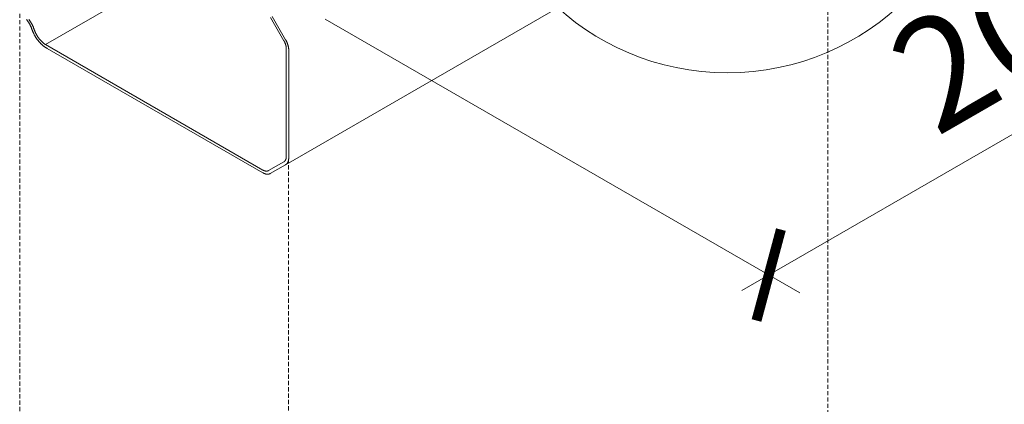
# Model space of a CAD drawing. Units: millimetres. Extents: x 4479 to 84421, y -43243 to -603.
# Drawn here: x 13818 to 14040, y -23210 to -23123 of the extents above; entities that cross this region are included whole.
import ezdxf

# ---------------------------------------------------------------- set-up
doc = ezdxf.new("R2010")
doc.units = ezdxf.units.MM
doc.linetypes.add('DASHED2', pattern=[9.525, 6.35, -3.175])
doc.layers.get('0').update_dxf_attribs({"lineweight": 30})
doc.layers.add('TN-РАЗМЕРЫ', color=184, linetype='Continuous', lineweight=15)
doc.layers.add('Фальцевая картина LOGICFALZ', color=250, linetype='Continuous', lineweight=9)
doc.styles.add('TN-Текст-Аннотативный', font='isocpeur.TTF')
doc.dimstyles.new('ПТС-Размеры-Аннотативный$0', dxfattribs={"dimtxt": 2.5, "dimasz": 1.5, "dimexe": 0.7, "dimexo": 1, "dimgap": 0.8, "dimtad": 1, "dimdec": 0, "dimzin": 0, "dimdsep": 46, "dimtxsty": 'TN-Текст-Аннотативный', "dimblk": 'ARCHTICK', "dimcen": 2, "dimdle": 0.7, "dimadec": 0, "dimazin": 0, "dimtfac": 1, "dimtdec": 0, "dimtmove": 1, "dimatfit": 3, "dimfxl": 0.7, "dimtolj": 1, "dimtzin": 0, "dimlwd": -1, "dimlwe": -1, "dimarcsym": 0})

# ---------------------------------------------------------------- blocks, each defined once
blk = doc.blocks.new('_ARCHTICK')
at = {"color": 0, "linetype": 'ByBlock', "ltscale": 10, "const_width": 0.15}
blk.add_lwpolyline([(-0.5, -0.5), (0.5, 0.5)], dxfattribs=at)
blk = doc.blocks.new('*D270')
at = {"layer": 'Defpoints', "color": 0, "transparency": 16777216}
for p in [(13997.69, -23047.35), (14107.5, -23110.76), (13876.68, -23117.22)]:
    blk.add_point(p, dxfattribs=at)
at = {"layer": 'TN-РАЗМЕРЫ', "color": 0, "transparency": 16777216}
for p, q in [((14007.69, -23053.13), (14114.5, -23114.8)), ((13980.43, -23184.12), (14113.57, -23107.26)), ((13886.68, -23122.99), (13993.49, -23184.66))]:
    blk.add_line(p, q, dxfattribs=at)
at = {"layer": 'TN-РАЗМЕРЫ', "color": 0, "transparency": 16777216, "xscale": 15, "yscale": 15, "zscale": 15}
for p, rotation in [((14107.5, -23110.76), 30.00000000000081), ((13986.49, -23180.62), 210.0000000000008)]:
    blk.add_blockref('_ARCHTICK', p, dxfattribs=dict(at, rotation=rotation))
at = {"layer": 'TN-РАЗМЕРЫ', "color": 0, "transparency": 16777216, "insert": (14042.5, -23124.61), "char_height": 25, "attachment_point": 5, "rotation": 30, "style": 'TN-Текст-Аннотативный'}
blk.add_mtext('\\A1;200', dxfattribs=at)

msp = doc.modelspace()

# ---------------------------------------------------------------- linework, layer by layer
at = {"linetype": 'DASHED2', "lineweight": 9, "ltscale": 0.15}
for p, q in [((13817.91, -22980.3), (13817.91, -23235.02)), ((13999.79, -23085.31), (13999.79, -23340.26)), ((13878.44, -23154.47), (13878.44, -23435.02))]:
    msp.add_line(p, q, dxfattribs=at)
at = {"color": 7, "linetype": 'Continuous', "lineweight": 18}
msp.add_circle((13977.19, -23077.96), 57.08, dxfattribs=at)
at = {"layer": 'Фальцевая картина LOGICFALZ'}
for p, q in [((13823.71, -23128.71), (14121.29, -22956.9)), ((13877.88, -23155.69), (14175.34, -22983.95)), ((13877.38, -23127.84), (13874.37, -23122.62)), ((13874.75, -23122.4), (13877.77, -23127.61)), ((13819.47, -23123.09), (13819.42, -23123.03)), ((13819.51, -23123.15), (13819.47, -23123.09)), ((13819.56, -23123.2), (13819.51, -23123.15)), ((13819.6, -23123.26), (13819.56, -23123.2)), ((13819.64, -23123.32), (13819.6, -23123.26)), ((13819.69, -23123.38), (13819.64, -23123.32)), ((13819.73, -23123.44), (13819.69, -23123.38)), ((13819.77, -23123.5), (13819.73, -23123.44)), ((13819.82, -23123.56), (13819.77, -23123.5)), ((13819.86, -23123.62), (13819.82, -23123.56)), ((13819.9, -23123.68), (13819.86, -23123.62)), ((13819.94, -23123.75), (13819.9, -23123.68)), ((13819.98, -23123.81), (13819.94, -23123.75)), ((13820.02, -23123.87), (13819.98, -23123.81)), ((13820, -23123.05), (13820.05, -23123.12)), ((13820.05, -23123.94), (13820.02, -23123.87)), ((13820.05, -23123.12), (13820.1, -23123.19)), ((13820.09, -23124), (13820.05, -23123.94)), ((13820.13, -23124.07), (13820.09, -23124)), ((13820.1, -23123.19), (13820.15, -23123.27)), ((13820.16, -23124.13), (13820.13, -23124.07)), ((13820.15, -23123.27), (13820.2, -23123.34)), ((13820.2, -23124.2), (13820.16, -23124.13)), ((13820.2, -23123.34), (13820.25, -23123.41)), ((13820.24, -23124.26), (13820.2, -23124.2)), ((13820.27, -23124.33), (13820.24, -23124.26)), ((13820.25, -23123.41), (13820.3, -23123.49)), ((13820.3, -23124.39), (13820.27, -23124.33)), ((13820.3, -23123.49), (13820.35, -23123.56)), ((13820.34, -23124.46), (13820.3, -23124.39)), ((13820.37, -23124.53), (13820.34, -23124.46)), ((13820.35, -23123.56), (13820.39, -23123.63)), ((13820.4, -23124.59), (13820.37, -23124.53)), ((13820.39, -23123.63), (13820.44, -23123.71)), ((13820.43, -23124.66), (13820.4, -23124.59)), ((13820.46, -23124.73), (13820.43, -23124.66)), ((13820.44, -23123.71), (13820.48, -23123.79)), ((13820.49, -23124.79), (13820.46, -23124.73)), ((13820.48, -23123.79), (13820.52, -23123.86)), ((13820.52, -23124.86), (13820.49, -23124.79)), ((13820.52, -23123.86), (13820.57, -23123.94)), ((13820.55, -23124.93), (13820.52, -23124.86)), ((13820.57, -23125), (13820.55, -23124.93)), ((13820.57, -23123.94), (13820.61, -23124.02)), ((13820.6, -23125.07), (13820.57, -23125)), ((13820.61, -23124.02), (13820.65, -23124.09)), ((13820.65, -23124.09), (13820.69, -23124.17)), ((13820.69, -23124.17), (13820.73, -23124.25)), ((13820.73, -23124.25), (13820.77, -23124.33)), ((13820.77, -23124.33), (13820.81, -23124.41)), ((13820.81, -23124.41), (13820.84, -23124.49)), ((13820.84, -23124.49), (13820.88, -23124.57)), ((13820.88, -23124.57), (13820.92, -23124.65)), ((13820.92, -23124.65), (13820.95, -23124.73)), ((13820.95, -23124.73), (13820.98, -23124.81)), ((13820.98, -23124.81), (13821.02, -23124.89)), ((13821.02, -23124.89), (13821.05, -23124.97)), ((13821.05, -23124.97), (13821.08, -23125.05)), ((13821.08, -23125.05), (13821.11, -23125.13)), ((13820.62, -23125.13), (13820.6, -23125.07)), ((13820.65, -23125.2), (13820.62, -23125.13)), ((13820.67, -23125.27), (13820.65, -23125.2)), ((13820.7, -23125.35), (13820.67, -23125.27)), ((13820.73, -23125.43), (13820.7, -23125.35)), ((13820.76, -23125.51), (13820.73, -23125.43)), ((13820.79, -23125.59), (13820.76, -23125.51)), ((13820.82, -23125.67), (13820.79, -23125.59)), ((13820.86, -23125.75), (13820.82, -23125.67)), ((13820.89, -23125.83), (13820.86, -23125.75)), ((13820.92, -23125.92), (13820.89, -23125.83)), ((13820.96, -23126), (13820.92, -23125.92)), ((13821, -23126.08), (13820.96, -23126)), ((13821.03, -23126.16), (13821, -23126.08)), ((13821.07, -23126.23), (13821.03, -23126.16)), ((13821.11, -23126.31), (13821.07, -23126.23)), ((13821.11, -23125.13), (13821.14, -23125.21)), ((13821.15, -23126.39), (13821.11, -23126.31)), ((13821.14, -23125.21), (13821.17, -23125.29)), ((13821.19, -23126.47), (13821.15, -23126.39)), ((13821.17, -23125.29), (13821.19, -23125.35)), ((13821.19, -23125.35), (13821.21, -23125.42)), ((13821.23, -23126.55), (13821.19, -23126.47)), ((13821.21, -23125.42), (13821.24, -23125.49)), ((13821.28, -23126.63), (13821.23, -23126.55)), ((13821.24, -23125.49), (13821.26, -23125.56)), ((13821.26, -23125.56), (13821.29, -23125.63)), ((13821.32, -23126.7), (13821.28, -23126.63)), ((13821.29, -23125.63), (13821.32, -23125.69)), ((13821.32, -23125.69), (13821.35, -23125.76)), ((13821.36, -23126.78), (13821.32, -23126.7)), ((13821.35, -23125.76), (13821.37, -23125.83)), ((13821.41, -23126.86), (13821.36, -23126.78)), ((13821.37, -23125.83), (13821.4, -23125.89)), ((13821.4, -23125.89), (13821.44, -23125.96)), ((13821.46, -23126.93), (13821.41, -23126.86)), ((13821.44, -23125.96), (13821.47, -23126.03)), ((13821.5, -23127.01), (13821.46, -23126.93)), ((13821.47, -23126.03), (13821.5, -23126.09)), ((13821.5, -23126.09), (13821.53, -23126.16)), ((13821.55, -23127.08), (13821.5, -23127.01)), ((13821.53, -23126.16), (13821.56, -23126.23)), ((13821.6, -23127.16), (13821.55, -23127.08)), ((13821.56, -23126.23), (13821.6, -23126.29)), ((13821.6, -23126.29), (13821.63, -23126.36)), ((13821.65, -23127.23), (13821.6, -23127.16)), ((13821.63, -23126.36), (13821.67, -23126.42)), ((13821.69, -23127.31), (13821.65, -23127.23)), ((13821.67, -23126.42), (13821.7, -23126.49)), ((13821.7, -23126.49), (13821.74, -23126.55)), ((13821.74, -23126.55), (13821.78, -23126.62)), ((13821.78, -23126.62), (13821.82, -23126.68)), ((13821.82, -23126.68), (13821.86, -23126.74)), ((13821.86, -23126.74), (13821.89, -23126.81)), ((13821.89, -23126.81), (13821.93, -23126.87)), ((13821.93, -23126.87), (13821.97, -23126.93)), ((13821.97, -23126.93), (13822.02, -23126.99)), ((13822.02, -23126.99), (13822.06, -23127.05)), ((13822.06, -23127.05), (13822.1, -23127.11)), ((13822.1, -23127.11), (13822.14, -23127.17)), ((13822.14, -23127.17), (13822.19, -23127.23)), ((13822.19, -23127.23), (13822.23, -23127.29)), ((13821.74, -23127.38), (13821.69, -23127.31)), ((13821.8, -23127.45), (13821.74, -23127.38)), ((13821.85, -23127.52), (13821.8, -23127.45)), ((13821.9, -23127.59), (13821.85, -23127.52)), ((13821.95, -23127.66), (13821.9, -23127.59)), ((13822, -23127.73), (13821.95, -23127.66)), ((13822.06, -23127.8), (13822, -23127.73)), ((13822.11, -23127.87), (13822.06, -23127.8)), ((13822.17, -23127.94), (13822.11, -23127.87)), ((13822.22, -23128), (13822.17, -23127.94)), ((13822.28, -23128.07), (13822.22, -23128)), ((13822.23, -23127.29), (13822.27, -23127.35)), ((13822.27, -23127.35), (13822.32, -23127.41)), ((13822.33, -23128.13), (13822.28, -23128.07)), ((13822.32, -23127.41), (13822.36, -23127.46)), ((13822.39, -23128.2), (13822.33, -23128.13)), ((13822.36, -23127.46), (13822.41, -23127.52)), ((13822.45, -23128.26), (13822.39, -23128.2)), ((13822.41, -23127.52), (13822.45, -23127.58)), ((13822.45, -23127.58), (13822.5, -23127.63)), ((13822.5, -23128.32), (13822.45, -23128.26)), ((13822.5, -23127.63), (13822.55, -23127.68)), ((13822.56, -23128.38), (13822.5, -23128.32)), ((13822.55, -23127.68), (13822.59, -23127.74)), ((13822.62, -23128.44), (13822.56, -23128.38)), ((13822.59, -23127.74), (13822.64, -23127.79)), ((13822.68, -23128.5), (13822.62, -23128.44)), ((13822.64, -23127.79), (13822.69, -23127.84)), ((13822.74, -23128.56), (13822.68, -23128.5)), ((13822.69, -23127.84), (13822.74, -23127.89)), ((13822.74, -23127.89), (13822.79, -23127.94)), ((13822.8, -23128.62), (13822.74, -23128.56)), ((13822.79, -23127.94), (13822.84, -23127.99)), ((13822.86, -23128.67), (13822.8, -23128.62)), ((13822.84, -23127.99), (13822.89, -23128.04)), ((13822.92, -23128.73), (13822.86, -23128.67)), ((13822.89, -23128.04), (13822.94, -23128.09)), ((13822.98, -23128.78), (13822.92, -23128.73)), ((13822.94, -23128.09), (13822.99, -23128.14)), ((13823.04, -23128.83), (13822.98, -23128.78)), ((13822.99, -23128.14), (13823.04, -23128.18)), ((13823.04, -23128.18), (13823.09, -23128.23)), ((13823.1, -23128.89), (13823.04, -23128.83)), ((13823.09, -23128.23), (13823.14, -23128.28)), ((13823.16, -23128.94), (13823.1, -23128.89)), ((13823.14, -23128.28), (13823.19, -23128.32)), ((13823.22, -23128.99), (13823.16, -23128.94)), ((13823.19, -23128.32), (13823.24, -23128.36)), ((13823.29, -23129.04), (13823.22, -23128.99)), ((13823.24, -23128.36), (13823.29, -23128.4)), ((13823.29, -23128.4), (13823.34, -23128.45)), ((13823.35, -23129.08), (13823.29, -23129.04)), ((13823.34, -23128.45), (13823.39, -23128.49)), ((13823.41, -23129.13), (13823.35, -23129.08)), ((13823.39, -23128.49), (13823.45, -23128.52)), ((13823.47, -23129.18), (13823.41, -23129.13)), ((13823.45, -23128.52), (13823.5, -23128.56)), ((13823.53, -23129.22), (13823.47, -23129.18)), ((13823.5, -23128.56), (13823.55, -23128.6)), ((13823.6, -23129.26), (13823.53, -23129.22)), ((13823.55, -23128.6), (13823.6, -23128.64)), ((13823.6, -23128.64), (13823.65, -23128.67)), ((13823.66, -23129.3), (13823.6, -23129.26)), ((13823.65, -23128.67), (13823.71, -23128.71)), ((13823.72, -23129.34), (13823.66, -23129.3)), ((13823.71, -23128.71), (13872.64, -23156.96)), ((13823.78, -23129.38), (13823.72, -23129.34)), ((13823.85, -23129.42), (13823.78, -23129.38)), ((13823.91, -23129.46), (13823.85, -23129.42)), ((13823.97, -23129.49), (13823.91, -23129.46)), ((13877.4, -23127.88), (13877.38, -23127.84)), ((13877.43, -23127.91), (13877.4, -23127.88)), ((13877.45, -23127.95), (13877.43, -23127.91)), ((13877.47, -23127.99), (13877.45, -23127.95)), ((13877.49, -23128.03), (13877.47, -23127.99)), ((13877.51, -23128.07), (13877.49, -23128.03)), ((13877.53, -23128.11), (13877.51, -23128.07)), ((13877.55, -23128.15), (13877.53, -23128.11)), ((13877.57, -23128.19), (13877.55, -23128.15)), ((13877.59, -23128.23), (13877.57, -23128.19)), ((13877.6, -23128.27), (13877.59, -23128.23)), ((13877.62, -23128.31), (13877.6, -23128.27)), ((13877.64, -23128.36), (13877.62, -23128.31)), ((13877.65, -23128.4), (13877.64, -23128.36)), ((13877.67, -23128.44), (13877.65, -23128.4)), ((13877.69, -23128.48), (13877.67, -23128.44)), ((13877.7, -23128.52), (13877.69, -23128.48)), ((13877.72, -23128.56), (13877.7, -23128.52)), ((13877.73, -23128.6), (13877.72, -23128.56)), ((13877.74, -23128.64), (13877.73, -23128.6)), ((13877.76, -23128.68), (13877.74, -23128.64)), ((13877.77, -23128.72), (13877.76, -23128.68)), ((13877.77, -23127.61), (13877.8, -23127.66)), ((13877.78, -23128.76), (13877.77, -23128.72)), ((13877.79, -23128.8), (13877.78, -23128.76)), ((13877.8, -23128.85), (13877.79, -23128.8)), ((13877.8, -23127.66), (13877.82, -23127.72)), ((13877.81, -23128.89), (13877.8, -23128.85)), ((13877.82, -23128.93), (13877.81, -23128.89)), ((13877.82, -23127.72), (13877.85, -23127.77)), ((13877.83, -23128.97), (13877.82, -23128.93)), ((13877.84, -23129.01), (13877.83, -23128.97)), ((13877.85, -23129.05), (13877.84, -23129.01)), ((13877.85, -23127.77), (13877.88, -23127.82)), ((13877.86, -23129.09), (13877.85, -23129.05)), ((13877.87, -23129.13), (13877.86, -23129.09)), ((13877.87, -23129.17), (13877.87, -23129.13)), ((13877.88, -23129.21), (13877.87, -23129.17)), ((13877.88, -23127.82), (13877.91, -23127.87)), ((13877.89, -23129.25), (13877.88, -23129.21)), ((13877.89, -23129.28), (13877.89, -23129.25)), ((13877.9, -23129.32), (13877.89, -23129.28)), ((13877.9, -23129.36), (13877.9, -23129.32)), ((13877.9, -23129.4), (13877.9, -23129.36)), ((13877.91, -23129.44), (13877.9, -23129.4)), ((13877.91, -23127.87), (13877.93, -23127.92)), ((13877.91, -23129.48), (13877.91, -23129.44)), ((13877.91, -23129.51), (13877.91, -23129.48)), ((13877.93, -23127.92), (13877.96, -23127.97)), ((13877.96, -23127.97), (13877.98, -23128.03)), ((13877.98, -23128.03), (13878.01, -23128.08)), ((13878.01, -23128.08), (13878.03, -23128.13)), ((13878.03, -23128.13), (13878.05, -23128.18)), ((13878.05, -23128.18), (13878.08, -23128.24)), ((13878.08, -23128.24), (13878.1, -23128.29)), ((13878.1, -23128.29), (13878.12, -23128.34)), ((13878.12, -23128.34), (13878.14, -23128.39)), ((13878.14, -23128.39), (13878.16, -23128.45)), ((13878.16, -23128.45), (13878.18, -23128.5)), ((13878.18, -23128.5), (13878.2, -23128.55)), ((13878.2, -23128.55), (13878.22, -23128.61)), ((13878.22, -23128.61), (13878.24, -23128.66)), ((13878.24, -23128.66), (13878.25, -23128.71)), ((13878.25, -23128.71), (13878.27, -23128.77)), ((13878.27, -23128.77), (13878.29, -23128.82)), ((13878.29, -23128.82), (13878.3, -23128.87)), ((13878.3, -23128.87), (13878.32, -23128.93)), ((13878.32, -23128.93), (13878.33, -23128.98)), ((13878.33, -23128.98), (13878.34, -23129.03)), ((13878.34, -23129.03), (13878.35, -23129.08)), ((13878.35, -23129.08), (13878.37, -23129.14)), ((13878.37, -23129.14), (13878.38, -23129.19)), ((13878.38, -23129.19), (13878.39, -23129.24)), ((13878.39, -23129.24), (13878.4, -23129.29)), ((13878.4, -23129.29), (13878.41, -23129.34)), ((13878.41, -23129.34), (13878.41, -23129.39)), ((13878.41, -23129.39), (13878.42, -23129.45)), ((13878.42, -23129.45), (13878.43, -23129.5)), ((13824.04, -23129.53), (13823.97, -23129.49)), ((13824.08, -23129.55), (13824.04, -23129.53)), ((13872.64, -23157.59), (13824.08, -23129.55)), ((13877.91, -23129.55), (13877.91, -23129.51)), ((13877.91, -23129.59), (13877.91, -23129.55)), ((13877.91, -23129.63), (13877.91, -23129.59)), ((13877.91, -23153.91), (13877.91, -23129.63)), ((13878.43, -23129.5), (13878.43, -23129.55)), ((13878.43, -23129.55), (13878.44, -23129.6)), ((13878.44, -23129.6), (13878.45, -23129.65)), ((13878.45, -23129.65), (13878.45, -23129.7)), ((13878.45, -23129.7), (13878.45, -23129.75)), ((13878.45, -23129.75), (13878.45, -23129.8)), ((13878.45, -23129.8), (13878.46, -23129.84)), ((13878.46, -23129.84), (13878.46, -23129.89)), ((13878.46, -23129.89), (13878.46, -23129.94)), ((13878.46, -23129.94), (13878.46, -23154.23)), ((13873.92, -23157.08), (13877.38, -23155.09)), ((13877.77, -23155.76), (13874.31, -23157.75)), ((13877.38, -23155.09), (13877.4, -23155.08)), ((13877.4, -23155.08), (13877.43, -23155.06)), ((13877.43, -23155.06), (13877.45, -23155.05)), ((13877.45, -23155.05), (13877.47, -23155.03)), ((13877.47, -23155.03), (13877.49, -23155.02)), ((13877.49, -23155.02), (13877.51, -23155)), ((13877.51, -23155), (13877.53, -23154.98)), ((13877.53, -23154.98), (13877.55, -23154.96)), ((13877.55, -23154.96), (13877.57, -23154.95)), ((13877.57, -23154.95), (13877.59, -23154.93)), ((13877.59, -23154.93), (13877.6, -23154.91)), ((13877.6, -23154.91), (13877.62, -23154.89)), ((13877.62, -23154.89), (13877.64, -23154.86)), ((13877.64, -23154.86), (13877.65, -23154.84)), ((13877.65, -23154.84), (13877.67, -23154.82)), ((13877.67, -23154.82), (13877.69, -23154.8)), ((13877.69, -23154.8), (13877.7, -23154.77)), ((13877.7, -23154.77), (13877.72, -23154.75)), ((13877.72, -23154.75), (13877.73, -23154.73)), ((13877.73, -23154.73), (13877.74, -23154.7)), ((13877.74, -23154.7), (13877.76, -23154.68)), ((13877.76, -23154.68), (13877.77, -23154.65)), ((13877.77, -23154.65), (13877.78, -23154.62)), ((13877.8, -23155.74), (13877.77, -23155.76)), ((13877.78, -23154.62), (13877.79, -23154.6)), ((13877.79, -23154.6), (13877.8, -23154.57)), ((13877.8, -23154.57), (13877.81, -23154.54)), ((13877.82, -23155.72), (13877.8, -23155.74)), ((13877.81, -23154.54), (13877.82, -23154.51)), ((13877.82, -23154.51), (13877.83, -23154.48)), ((13877.85, -23155.7), (13877.82, -23155.72)), ((13877.83, -23154.48), (13877.84, -23154.45)), ((13877.84, -23154.45), (13877.85, -23154.42)), ((13877.85, -23154.42), (13877.86, -23154.39)), ((13877.88, -23155.68), (13877.85, -23155.7)), ((13877.86, -23154.39), (13877.87, -23154.36)), ((13877.87, -23154.33), (13877.88, -23154.29)), ((13877.87, -23154.36), (13877.87, -23154.33)), ((13877.88, -23154.29), (13877.89, -23154.26)), ((13877.91, -23155.66), (13877.88, -23155.68)), ((13877.89, -23154.23), (13877.9, -23154.2)), ((13877.89, -23154.26), (13877.89, -23154.23)), ((13877.9, -23154.13), (13877.91, -23154.09)), ((13877.9, -23154.16), (13877.9, -23154.13)), ((13877.9, -23154.2), (13877.9, -23154.16)), ((13877.91, -23153.95), (13877.91, -23153.91)), ((13877.91, -23153.99), (13877.91, -23153.95)), ((13877.91, -23154.02), (13877.91, -23153.99)), ((13877.91, -23154.06), (13877.91, -23154.02)), ((13877.91, -23154.09), (13877.91, -23154.06)), ((13877.93, -23155.64), (13877.91, -23155.66)), ((13877.96, -23155.62), (13877.93, -23155.64)), ((13877.98, -23155.59), (13877.96, -23155.62)), ((13878.01, -23155.57), (13877.98, -23155.59)), ((13878.03, -23155.54), (13878.01, -23155.57)), ((13878.05, -23155.52), (13878.03, -23155.54)), ((13878.08, -23155.49), (13878.05, -23155.52)), ((13878.1, -23155.46), (13878.08, -23155.49)), ((13878.12, -23155.44), (13878.1, -23155.46)), ((13878.14, -23155.41), (13878.12, -23155.44)), ((13878.16, -23155.38), (13878.14, -23155.41)), ((13878.18, -23155.35), (13878.16, -23155.38)), ((13878.2, -23155.32), (13878.18, -23155.35)), ((13878.22, -23155.28), (13878.2, -23155.32)), ((13878.24, -23155.25), (13878.22, -23155.28)), ((13878.25, -23155.22), (13878.24, -23155.25)), ((13878.27, -23155.18), (13878.25, -23155.22)), ((13878.29, -23155.15), (13878.27, -23155.18)), ((13878.3, -23155.11), (13878.29, -23155.15)), ((13878.32, -23155.08), (13878.3, -23155.11)), ((13878.33, -23155.04), (13878.32, -23155.08)), ((13878.34, -23155), (13878.33, -23155.04)), ((13878.35, -23154.96), (13878.34, -23155)), ((13878.37, -23154.93), (13878.35, -23154.96)), ((13878.38, -23154.89), (13878.37, -23154.93)), ((13878.39, -23154.85), (13878.38, -23154.89)), ((13878.4, -23154.81), (13878.39, -23154.85)), ((13878.41, -23154.76), (13878.4, -23154.81)), ((13878.42, -23154.68), (13878.41, -23154.72)), ((13878.41, -23154.72), (13878.41, -23154.76)), ((13878.43, -23154.64), (13878.42, -23154.68)), ((13878.44, -23154.55), (13878.43, -23154.59)), ((13878.43, -23154.59), (13878.43, -23154.64)), ((13878.45, -23154.51), (13878.44, -23154.55)), ((13878.46, -23154.32), (13878.45, -23154.37)), ((13878.45, -23154.37), (13878.45, -23154.41)), ((13878.45, -23154.41), (13878.45, -23154.46)), ((13878.45, -23154.46), (13878.45, -23154.51)), ((13878.46, -23154.23), (13878.46, -23154.28)), ((13878.46, -23154.28), (13878.46, -23154.32)), ((13872.64, -23156.96), (13872.67, -23156.98)), ((13872.68, -23157.61), (13872.64, -23157.59)), ((13872.67, -23156.98), (13872.7, -23156.99)), ((13872.72, -23157.63), (13872.68, -23157.61)), ((13872.7, -23156.99), (13872.74, -23157.01)), ((13872.76, -23157.65), (13872.72, -23157.63)), ((13872.74, -23157.01), (13872.77, -23157.03)), ((13872.81, -23157.67), (13872.76, -23157.65)), ((13872.77, -23157.03), (13872.8, -23157.04)), ((13872.8, -23157.04), (13872.83, -23157.06)), ((13872.85, -23157.69), (13872.81, -23157.67)), ((13872.83, -23157.06), (13872.86, -23157.07)), ((13872.89, -23157.71), (13872.85, -23157.69)), ((13872.86, -23157.07), (13872.89, -23157.08)), ((13872.89, -23157.08), (13872.92, -23157.1)), ((13872.93, -23157.73), (13872.89, -23157.71)), ((13872.92, -23157.1), (13872.96, -23157.11)), ((13872.97, -23157.75), (13872.93, -23157.73)), ((13872.96, -23157.11), (13872.99, -23157.12)), ((13873.01, -23157.77), (13872.97, -23157.75)), ((13872.99, -23157.12), (13873.02, -23157.13)), ((13873.05, -23157.78), (13873.01, -23157.77)), ((13873.02, -23157.13), (13873.05, -23157.14)), ((13873.05, -23157.14), (13873.08, -23157.15)), ((13873.09, -23157.8), (13873.05, -23157.78)), ((13873.08, -23157.15), (13873.11, -23157.16)), ((13873.13, -23157.81), (13873.09, -23157.8)), ((13873.11, -23157.16), (13873.14, -23157.17)), ((13873.17, -23157.82), (13873.13, -23157.81)), ((13873.14, -23157.17), (13873.17, -23157.17)), ((13873.17, -23157.17), (13873.2, -23157.18)), ((13873.21, -23157.84), (13873.17, -23157.82)), ((13873.2, -23157.18), (13873.23, -23157.18)), ((13873.25, -23157.85), (13873.21, -23157.84)), ((13873.23, -23157.18), (13873.26, -23157.19)), ((13873.29, -23157.86), (13873.25, -23157.85)), ((13873.26, -23157.19), (13873.29, -23157.19)), ((13873.29, -23157.19), (13873.32, -23157.2)), ((13873.33, -23157.87), (13873.29, -23157.86)), ((13873.32, -23157.2), (13873.35, -23157.2)), ((13873.37, -23157.87), (13873.33, -23157.87)), ((13873.35, -23157.2), (13873.38, -23157.2)), ((13873.41, -23157.88), (13873.37, -23157.87)), ((13873.38, -23157.2), (13873.41, -23157.2)), ((13873.41, -23157.2), (13873.44, -23157.21)), ((13873.45, -23157.89), (13873.41, -23157.88)), ((13873.44, -23157.21), (13873.46, -23157.21)), ((13873.49, -23157.89), (13873.45, -23157.89)), ((13873.46, -23157.21), (13873.49, -23157.2)), ((13873.49, -23157.2), (13873.52, -23157.2)), ((13873.52, -23157.9), (13873.49, -23157.89)), ((13873.52, -23157.2), (13873.55, -23157.2)), ((13873.56, -23157.9), (13873.52, -23157.9)), ((13873.55, -23157.2), (13873.58, -23157.2)), ((13873.6, -23157.91), (13873.56, -23157.9)), ((13873.58, -23157.2), (13873.6, -23157.19)), ((13873.6, -23157.19), (13873.63, -23157.19)), ((13873.64, -23157.91), (13873.6, -23157.91)), ((13873.63, -23157.19), (13873.66, -23157.19)), ((13873.68, -23157.91), (13873.64, -23157.91)), ((13873.66, -23157.19), (13873.68, -23157.18)), ((13873.68, -23157.18), (13873.71, -23157.17)), ((13873.71, -23157.91), (13873.68, -23157.91)), ((13873.71, -23157.17), (13873.73, -23157.17)), ((13873.75, -23157.91), (13873.71, -23157.91)), ((13873.73, -23157.17), (13873.76, -23157.16)), ((13873.78, -23157.91), (13873.75, -23157.91)), ((13873.76, -23157.16), (13873.78, -23157.15)), ((13873.78, -23157.15), (13873.81, -23157.14)), ((13873.82, -23157.9), (13873.78, -23157.91)), ((13873.81, -23157.14), (13873.83, -23157.13)), ((13873.86, -23157.9), (13873.82, -23157.9)), ((13873.83, -23157.13), (13873.86, -23157.12)), ((13873.86, -23157.12), (13873.88, -23157.11)), ((13873.89, -23157.89), (13873.86, -23157.9)), ((13873.88, -23157.11), (13873.9, -23157.1)), ((13873.93, -23157.89), (13873.89, -23157.89)), ((13873.9, -23157.1), (13873.92, -23157.08)), ((13873.96, -23157.88), (13873.93, -23157.89)), ((13873.99, -23157.88), (13873.96, -23157.88)), ((13874.03, -23157.87), (13873.99, -23157.88)), ((13874.06, -23157.86), (13874.03, -23157.87)), ((13874.09, -23157.85), (13874.06, -23157.86)), ((13874.13, -23157.84), (13874.09, -23157.85)), ((13874.16, -23157.82), (13874.13, -23157.84)), ((13874.19, -23157.81), (13874.16, -23157.82)), ((13874.22, -23157.8), (13874.19, -23157.81)), ((13874.25, -23157.78), (13874.22, -23157.8)), ((13874.28, -23157.77), (13874.25, -23157.78)), ((13874.31, -23157.75), (13874.28, -23157.77))]:
    msp.add_line(p, q, dxfattribs=at)

# ---------------------------------------------------------------- dimensions: what is measured, and where the dimension line sits
at = {"layer": 'TN-РАЗМЕРЫ'}
dim = msp.add_linear_dim(base=(14107.5, -23110.76), p1=(13876.68, -23117.22), p2=(13997.69, -23047.35), angle=30, text='200', dimstyle='ПТС-Размеры-Аннотативный$0', override={"dimscale": 0, "dimatfit": 1}, dxfattribs=at)
dim.commit()
dim.dimension.update_dxf_attribs({"geometry": '*D270', "text_midpoint": (14052.75, -23142.37), "dimtype": 161})

doc.saveas('drawing.dxf')
